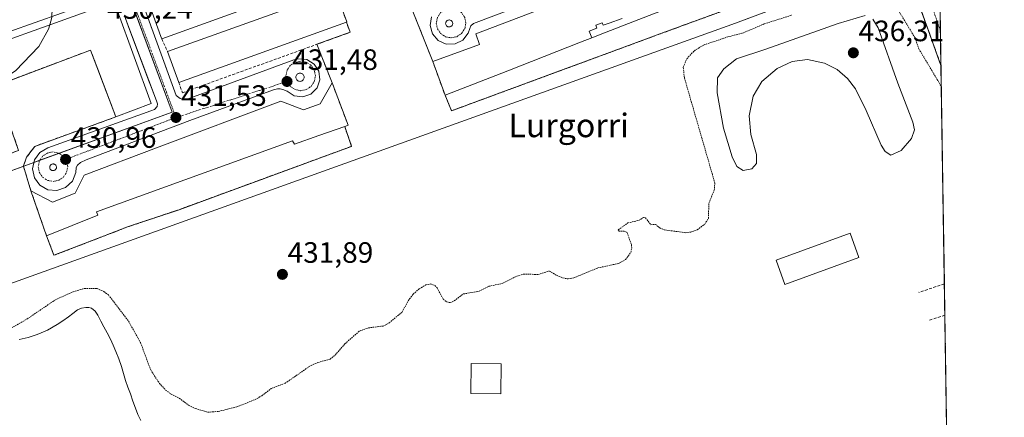
# Model space of a CAD drawing. Units: metres. Extents: x 603896 to 607344, y 4738468 to 4740834.
# Drawn here: x 607005 to 607340, y 4739785 to 4739920 of the extents above; entities that cross this region are included whole.
import ezdxf
from ezdxf.enums import TextEntityAlignment as Align

# ---------------------------------------------------------------- set-up
doc = ezdxf.new("R2010")
doc.units = ezdxf.units.M
doc.header["$MEASUREMENT"] = 0
for name, pattern in [('TRAZO_Y_PUNTO', [1, 0.5, -0.25, 0, -0.25]), ('TRAZOS', [0.75, 0.5, -0.25]), ('TRAZOSX2', [1.5, 1, -0.5])]:
    doc.linetypes.add(name, pattern=pattern)
for name, color, linetype, lineweight in [('Alambrada', 19, 'TRAZOS', 0), ('Carátula', 7, 'Continuous', 5), ('Comarca CxS', 133, 'Continuous', 0), ('Comunidad Autónoma CxS', 142, 'Continuous', 0), ('Curva de nivel auxiliar', 36, 'TRAZOS', 0), ('Curva de nivel normal', 36, 'Continuous', 0), ('Edificación', 1, 'Continuous', 13), ('Edificación Cxs', 1, 'Continuous', 13), ('Elemento construido', 1, 'Continuous', 0), ('Estanque', 2, 'Continuous', 0), ('Estanque Cxs', 2, 'Continuous', 0), ('Municipio CxS', 142, 'Continuous', 0), ('Muro lineal', 1, 'TRAZOSX2', 13), ('Núcleo urbano', 19, 'Continuous', 0), ('Núcleo urbano CxS', 19, 'Continuous', 0), ('Parque-jardín', 135, 'TRAZOSX2', 0), ('Parque-jardín CxS', 135, 'Continuous', 0), ('Provincia CxS', 1, 'Continuous', 0), ('Punto de cota en terreno', 7, 'Continuous', 0), ('Rótulo de punto de cota en terreno', 19, 'Continuous', 0), ('Texto cartográfico', 19, 'Continuous', 0), ('Vegetación y arbolado urbanos', 2, 'Continuous', 0), ('Vegetación y arbolados urbanos CxS', 144, 'Continuous', 0), ('Vía urbana Cxs', 5, 'Continuous', 0), ('Vía urbana eje', 5, 'TRAZO_Y_PUNTO', 0)]:
    doc.layers.add(name, color=color, linetype=linetype, lineweight=lineweight)
doc.styles.add('Arial', font='txt', dxfattribs={"height": 0.2})

# ---------------------------------------------------------------- blocks, each defined once
blk = doc.blocks.new('*U168')
at = {"layer": 'Estanque Cxs', "color": 2, "linetype": 'Continuous', "lineweight": 0}
blk.add_polyline3d([(607005.17, 4739811.52, 432.55), (607008.27, 4739812.16, 432.55), (607011.3, 4739813.12, 432.54), (607014.79, 4739814.66, 432.61), (607018.11, 4739816.54, 432.53), (607020.08, 4739817.84, 432.31), (607022.02, 4739819.18, 432.18), (607023.47, 4739820.36, 432.27), (607024.99, 4739821.54, 432.37), (607026.41, 4739822.09, 432.39), (607027.89, 4739822.32, 432.45), (607028.84, 4739822.38, 432.48), (607029.79, 4739822.11, 432.47), (607031.07, 4739821.08, 432.38), (607031.97, 4739819.78, 432.29), (607032.97, 4739817.75, 432.27), (607033.98, 4739815.74, 432.37), (607035.17, 4739813.7, 432.52), (607036.29, 4739811.62, 432.47), (607037.2, 4739809.52, 432.3), (607038.05, 4739807.39, 432.28), (607039.05, 4739804.86, 432.38), (607040.02, 4739802.3, 432.42), (607040.68, 4739799.91, 432.3), (607041.33, 4739797.52, 432.15), (607042.2, 4739795.22, 432.14), (607043.07, 4739792.93, 432.19), (607043.91, 4739790.49, 432.25), (607044.75, 4739788.05, 432.25), (607045.57, 4739785.97, 432.2), (607046.53, 4739783.95, 432.11)], dxfattribs=at)
blk = doc.blocks.new('5PATER')
at = {"layer": 'Carátula', "linetype": 'Continuous', "lineweight": 5}
h = blk.add_hatch(color=250, dxfattribs=at)
edge = h.paths.add_edge_path()
edge.add_ellipse((0, 0.01), major_axis=(-1.33, -1.34), ratio=0.999422, start_angle=0, end_angle=360)
blk = doc.blocks.new('*U206')
at = {"layer": 'Vía urbana Cxs', "color": 5, "linetype": 'Continuous', "lineweight": 0}
for points in [[(607318.24, 4739941.61, 432.06), (607318.82, 4739904.67, 432.38), (607314.53, 4739916.58, 432.27), (607312.22, 4739922.97, 432.16)], [(607211.44, 4739938.65, 431.17), (607159.78, 4739919.01, 431.34), (607158.87, 4739918.14, 431.36), (607158.48, 4739917.27, 431.37), (607157.98, 4739915.74, 431.39), (607156.14, 4739913.36, 431.42), (607153.48, 4739912.01, 431.44), (607150.48, 4739911.93, 431.43), (607147.73, 4739913.14, 431.39), (607145.78, 4739915.41, 431.41), (607145, 4739918.3, 431.42), (607145.51, 4739921.25, 431.44)], [(607048.93, 4739921.06, 430.57), (607050.45, 4739916.88, 430.75), (607050.78, 4739915.97, 430.78), (607052.14, 4739912.23, 430.94), (607058.6, 4739894.5, 431.54), (607059.96, 4739893.43, 431.56), (607060.89, 4739893.11, 431.57), (607062.39, 4739893.27, 431.56), (607098.6, 4739906.59, 431.51), (607100.08, 4739906.98, 431.51), (607103.01, 4739906.72, 431.5), (607105.53, 4739905.19, 431.48), (607107.12, 4739902.75, 431.45), (607107.48, 4739899.84, 431.43), (607106.53, 4739897.06, 431.4), (607104.46, 4739894.98, 431.45), (607101.69, 4739894.01, 431.43), (607098.78, 4739894.34, 431.45), (607096.32, 4739895.93, 431.46), (607094.87, 4739896.51, 431.45), (607094.01, 4739896.75, 431.45), (607093.05, 4739896.75, 431.45), (607091.73, 4739896.46, 431.43), (607063.25, 4739885.94, 431.55), (607027.98, 4739872.54, 430.95), (607026.07, 4739871.68, 430.86), (607024.98, 4739870.8, 430.87), (607024.55, 4739870.01, 430.86), (607024.46, 4739868.25, 430.85), (607023.28, 4739865.34, 430.95), (607021.01, 4739863.18, 430.98), (607018.05, 4739862.16, 431), (607014.94, 4739862.43, 430.97), (607012.21, 4739863.97, 430.95), (607010.35, 4739866.49, 430.96), (607009.69, 4739869.55, 430.94), (607010.35, 4739872.6, 430.89), (607012.23, 4739875.13, 430.9), (607014.96, 4739876.66, 430.95), (607049.96, 4739889.3, 431.48), (607051.25, 4739889.73, 431.48), (607052.19, 4739890.72, 431.48), (607052.26, 4739891.68, 431.48), (607051.87, 4739892.61, 431.47), (607050.06, 4739897.45, 431.37), (607049.21, 4739899.71, 431.3), (607042.43, 4739917.82, 430.56), (607041.84, 4739919.41, 430.49), (607041.17, 4739921.19, 430.42)], [(607028.6, 4739925.66, 430.33), (607001.69, 4739916.18, 429.56)]]:
    blk.add_polyline3d(points, dxfattribs=at)
for points in [[(607151.25, 4739917.81, 431.43), (607151.45, 4739917.79, 431.43), (607151.65, 4739917.8, 431.43), (607151.85, 4739917.84, 431.43), (607152.04, 4739917.92, 431.43), (607152.21, 4739918.03, 431.43), (607152.36, 4739918.16, 431.43), (607152.48, 4739918.32, 431.43), (607152.58, 4739918.5, 431.43), (607152.65, 4739918.69, 431.43), (607152.68, 4739918.89, 431.43), (607152.68, 4739919.09, 431.42), (607152.64, 4739919.29, 431.42), (607152.58, 4739919.48, 431.42), (607152.48, 4739919.66, 431.42), (607152.35, 4739919.81, 431.42), (607152.2, 4739919.95, 431.42), (607152.03, 4739920.05, 431.43), (607151.84, 4739920.13, 431.43), (607151.64, 4739920.17, 431.43), (607151.44, 4739920.18, 431.43), (607151.24, 4739920.15, 431.43), (607151.04, 4739920.09, 431.43), (607150.86, 4739920, 431.43), (607150.7, 4739919.88, 431.43), (607150.56, 4739919.73, 431.43), (607150.44, 4739919.57, 431.43), (607150.36, 4739919.38, 431.42), (607150.31, 4739919.18, 431.42), (607150.29, 4739918.98, 431.43), (607150.31, 4739918.78, 431.43), (607150.36, 4739918.58, 431.43), (607150.45, 4739918.39, 431.43), (607150.56, 4739918.23, 431.43), (607150.7, 4739918.08, 431.43), (607150.87, 4739917.96, 431.43), (607151.05, 4739917.87, 431.43), (607151.25, 4739917.81, 431.43)], [(607100.98, 4739902.08, 431.47), (607100.74, 4739902.1, 431.47), (607100.49, 4739902.08, 431.47), (607100.26, 4739902.01, 431.47), (607100.03, 4739901.91, 431.47), (607099.83, 4739901.77, 431.47), (607099.66, 4739901.6, 431.47), (607099.52, 4739901.39, 431.47), (607099.41, 4739901.17, 431.47), (607099.35, 4739900.94, 431.47), (607099.33, 4739900.69, 431.47), (607099.35, 4739900.45, 431.48), (607099.42, 4739900.21, 431.48), (607099.52, 4739899.99, 431.48), (607099.66, 4739899.79, 431.48), (607099.83, 4739899.61, 431.48), (607100.03, 4739899.47, 431.49), (607100.26, 4739899.37, 431.49), (607100.49, 4739899.31, 431.49), (607100.74, 4739899.28, 431.49), (607100.98, 4739899.31, 431.49), (607101.22, 4739899.37, 431.49), (607101.44, 4739899.47, 431.49), (607101.64, 4739899.61, 431.49), (607101.82, 4739899.79, 431.48), (607101.96, 4739899.99, 431.48), (607102.06, 4739900.21, 431.48), (607102.12, 4739900.45, 431.47), (607102.15, 4739900.69, 431.47), (607102.12, 4739900.94, 431.47), (607102.06, 4739901.17, 431.47), (607101.96, 4739901.4, 431.47), (607101.82, 4739901.6, 431.47), (607101.64, 4739901.77, 431.47), (607101.44, 4739901.91, 431.47), (607101.22, 4739902.01, 431.47), (607100.98, 4739902.08, 431.47)], [(607016.53, 4739868.93, 430.99), (607016.72, 4739868.91, 430.98), (607016.92, 4739868.92, 430.98), (607017.1, 4739868.97, 430.97), (607017.28, 4739869.05, 430.97), (607017.44, 4739869.16, 430.97), (607017.58, 4739869.29, 430.96), (607017.7, 4739869.45, 430.96), (607017.79, 4739869.62, 430.96), (607017.84, 4739869.81, 430.95), (607017.87, 4739870, 430.95), (607017.86, 4739870.19, 430.95), (607017.82, 4739870.38, 430.95), (607017.75, 4739870.56, 430.95), (607017.65, 4739870.73, 430.95), (607017.52, 4739870.88, 430.95), (607017.37, 4739871, 430.95), (607017.2, 4739871.09, 430.95), (607017.02, 4739871.16, 430.95), (607016.83, 4739871.19, 430.95), (607016.63, 4739871.19, 430.95), (607016.44, 4739871.16, 430.96), (607016.26, 4739871.1, 430.95), (607016.09, 4739871, 430.95), (607015.94, 4739870.88, 430.95), (607015.81, 4739870.74, 430.95), (607015.71, 4739870.57, 430.95), (607015.63, 4739870.39, 430.95), (607015.59, 4739870.2, 430.96), (607015.58, 4739870.01, 430.96), (607015.61, 4739869.82, 430.96), (607015.66, 4739869.63, 430.96), (607015.75, 4739869.46, 430.97), (607015.86, 4739869.3, 430.97), (607016, 4739869.16, 430.98), (607016.16, 4739869.06, 430.98), (607016.34, 4739868.97, 430.98), (607016.53, 4739868.93, 430.99)]]:
    blk.add_polyline3d(points, close=True, dxfattribs=at)
blk = doc.blocks.new('*U233')
at = {"layer": 'Elemento construido', "color": 1, "linetype": 'Continuous', "lineweight": 0}
for points in [[(607318.82, 4739904.67, 434.13), (607311.46, 4739925.08, 432.2)], [(607211.44, 4739938.65, 432.67), (607159.78, 4739919.01, 432.42), (607158.87, 4739918.14, 432.32), (607158.48, 4739917.27, 431.94), (607157.98, 4739915.74, 431.49), (607156.14, 4739913.36, 431.53), (607153.48, 4739912.01, 435.84), (607150.48, 4739911.93, 431.48), (607147.73, 4739913.14, 431.64), (607145.78, 4739915.41, 431.97), (607145, 4739918.3, 433.19), (607145.51, 4739921.25, 431.45)], [(607045.75, 4739929.82, 430.28), (607050.78, 4739915.97, 435.31), (607058.6, 4739894.5, 432.78), (607059.96, 4739893.43, 434.38), (607060.89, 4739893.11, 434.26), (607062.39, 4739893.27, 434.27), (607098.6, 4739906.59, 431.51), (607100.08, 4739906.98, 431.52), (607103.01, 4739906.72, 431.5), (607105.53, 4739905.19, 434.14), (607107.12, 4739902.75, 432.67), (607107.48, 4739899.84, 431.52), (607106.53, 4739897.06, 431.51), (607104.46, 4739894.98, 431.8), (607101.69, 4739894.01, 431.44), (607098.78, 4739894.34, 431.48), (607096.32, 4739895.93, 431.44), (607094.87, 4739896.51, 431.53), (607094.01, 4739896.75, 431.58), (607093.05, 4739896.75, 431.55), (607091.73, 4739896.46, 431.5), (607063.25, 4739885.94, 431.62), (607027.98, 4739872.54, 432.72), (607026.07, 4739871.68, 431.41), (607024.98, 4739870.8, 431.69), (607024.55, 4739870.01, 431.65), (607024.46, 4739868.25, 433.01), (607023.28, 4739865.34, 433.65), (607021.01, 4739863.18, 433.19), (607018.05, 4739862.16, 436.42), (607014.94, 4739862.43, 431.05), (607012.21, 4739863.97, 430.95), (607010.35, 4739866.49, 431.03), (607009.69, 4739869.55, 430.97), (607010.35, 4739872.6, 431.31), (607012.23, 4739875.13, 433.36), (607014.96, 4739876.66, 430.98), (607049.96, 4739889.3, 440.99), (607051.25, 4739889.73, 436.13), (607052.19, 4739890.72, 431.65), (607052.26, 4739891.68, 431.68), (607051.87, 4739892.61, 432.59), (607041.17, 4739921.19, 437.45)], [(607028.6, 4739925.66, 433.43), (607001.69, 4739916.18, 432.2)]]:
    blk.add_polyline3d(points, dxfattribs=at)

msp = doc.modelspace()

# ---------------------------------------------------------------- linework, layer by layer
at = {"layer": 'Alambrada', "color": 19, "linetype": 'TRAZOS', "lineweight": 0}
for points in [[(607150.1, 4739894.57, 436.88), (607152.33, 4739889.29, 437.28), (607190.26, 4739903.27, 433.9), (607206.71, 4739909.34, 433.93), (607215.17, 4739912.46, 433.21), (607223.51, 4739915.55, 434.14), (607300.76, 4739943.78, 433.18), (607298.3, 4739951.46, 438.66)], [(607014.5, 4739846.72, 439.53), (607017.03, 4739840.11, 433.28), (607033.84, 4739846.59, 433.4), (607042.1, 4739849.79, 433.4), (607059.57, 4739855.63, 434.09), (607068.21, 4739858.8, 433.81), (607076.55, 4739861.85, 434.28), (607084.89, 4739864.92, 433.3), (607093.48, 4739868.07, 433.7), (607101.62, 4739871.06, 433.88), (607110.07, 4739874.16, 433.83), (607118.31, 4739877.18, 434.63), (607115.94, 4739883.98, 440.83)]]:
    msp.add_polyline3d(points, dxfattribs=at)
at = {"layer": 'Comarca CxS', "color": 133, "linetype": 'Continuous', "lineweight": 0}
msp.add_polyline3d([(605871.19, 4738497.96, 459.28), (603932.7, 4738468.26, 448.45), (603920.95, 4739248.2, 518.57), (603897.85, 4740781.61, 389.92), (607304.36, 4740833.86, 406.3), (607312.44, 4740314.62, 397.01), (607324.23, 4739557.27, 434.73), (607340.36, 4738520.47, 461.61), (605871.19, 4738497.96, 459.28)], close=True, dxfattribs=at)
msp.add_polyline3d([(605871.19, 4738497.96, 459.28), (603932.7, 4738468.26, 448.45), (603920.95, 4739248.2, 518.57), (603897.85, 4740781.61, 389.92), (607304.36, 4740833.86, 406.3), (607312.44, 4740314.62, 397.01), (607324.23, 4739557.27, 434.73), (607340.36, 4738520.47, 461.61), (605871.19, 4738497.96, 459.28)], close=True, dxfattribs=at)
at = {"layer": 'Comunidad Autónoma CxS', "color": 142, "linetype": 'Continuous', "lineweight": 0}
msp.add_polyline3d([(607340.36, 4738520.47, 461.61), (603932.7, 4738468.26, 448.45), (603897.85, 4740781.61, 389.92), (607304.36, 4740833.86, 406.3), (607340.36, 4738520.47, 461.61)], close=True, dxfattribs=at)
msp.add_polyline3d([(607340.36, 4738520.47, 461.61), (603932.7, 4738468.26, 448.45), (603897.85, 4740781.61, 389.92), (607304.36, 4740833.86, 406.3), (607340.36, 4738520.47, 461.61)], close=True, dxfattribs=at)
at = {"layer": 'Curva de nivel auxiliar', "color": 36, "linetype": 'TRAZOS', "lineweight": 0}
for points in [[(607001.92, 4739815.01, 432.5), (607007.85, 4739818.4, 432.5), (607017.35, 4739824.88, 432.5), (607023.53, 4739827.69, 432.5), (607027.34, 4739828.79, 432.5), (607031.73, 4739828.77, 432.5), (607034.02, 4739827.8, 432.5), (607035.56, 4739826.62, 432.5), (607042.36, 4739817.75, 432.5), (607046.46, 4739810.46, 432.5), (607049.94, 4739801.1, 432.5), (607052.89, 4739796.55, 432.5), (607055.03, 4739794.24, 432.5), (607056.94, 4739792.84, 432.5), (607059.68, 4739791.47, 432.5), (607062.78, 4739789.13, 432.5), (607065.1, 4739787.98, 432.5), (607069.4, 4739786.73, 432.5), (607072.94, 4739786.97, 432.5), (607079.25, 4739788.55, 432.5), (607085.48, 4739791.04, 432.5), (607087.74, 4739792.34, 432.5), (607090.97, 4739794.79, 432.5), (607095.67, 4739796.56, 432.5), (607104.49, 4739802.67, 432.5), (607106.84, 4739803.67, 432.5), (607110.98, 4739804.77, 432.5), (607112.71, 4739806.18, 432.5), (607116.01, 4739810, 432.5), (607120.96, 4739814.31, 432.5), (607124.03, 4739815.42, 432.5), (607129, 4739816.04, 432.5), (607131.05, 4739817.09, 432.5), (607135.35, 4739820.68, 432.5), (607137.98, 4739825.28, 432.5), (607139.24, 4739826.88, 432.5), (607141.31, 4739828.7, 432.5), (607143.57, 4739830.09, 432.5), (607145.26, 4739830.37, 432.5), (607146.64, 4739829.84, 432.5), (607147.36, 4739829.05, 432.5), (607149.45, 4739825.24, 432.5), (607150.64, 4739824.26, 432.5), (607151.85, 4739824.01, 432.5), (607153.24, 4739824.6, 432.5), (607156.28, 4739826.96, 432.5), (607161.75, 4739827.87, 432.5), (607164.94, 4739829.56, 432.5), (607169.78, 4739830.58, 432.5), (607173.81, 4739832.71, 432.5), (607176.69, 4739833.73, 432.5), (607181.69, 4739833.59, 432.5), (607185.6, 4739834.77, 432.5), (607187.97, 4739833.32, 432.5), (607190.2, 4739832.4, 432.5), (607191.97, 4739832.09, 432.5), (607193.85, 4739832.43, 432.5), (607202.09, 4739835.82, 432.5), (607209.3, 4739837.38, 432.5), (607211.48, 4739838.66, 432.5), (607213.27, 4739841.07, 432.5), (607213.62, 4739842.62, 432.5), (607213.5, 4739843.75, 432.5), (607212.01, 4739847.89, 432.5), (607211.04, 4739848.3, 432.5), (607209.33, 4739848.33, 432.5), (607209.01, 4739848.77, 432.5), (607212.29, 4739851.13, 432.5), (607215.9, 4739851.97, 432.5), (607217.67, 4739852.98, 432.5), (607218.25, 4739852.86, 432.5), (607220.13, 4739850.49, 432.5), (607221.74, 4739850.64, 432.5), (607223.23, 4739849.35, 432.5), (607224.79, 4739848.74, 432.5), (607231.93, 4739847.81, 432.5), (607233.67, 4739847.99, 432.5), (607235.9, 4739848.79, 432.5), (607238.43, 4739850.71, 432.5), (607239.69, 4739852.64, 432.5), (607239.84, 4739857.87, 432.5), (607241.67, 4739862.23, 432.5), (607241.89, 4739864.65, 432.5), (607231.51, 4739900.53, 432.5), (607231.13, 4739904.16, 432.5), (607232.34, 4739906.95, 432.5), (607234.9, 4739909.71, 432.5), (607238.02, 4739911.63, 432.5), (607246.25, 4739914.41, 432.5), (607251.41, 4739915.72, 432.5), (607258.69, 4739918.85, 432.5), (607268.09, 4739921.84, 432.5)], [(607304.67, 4739922.86, 432.5), (607309.98, 4739914.1, 432.5), (607311.28, 4739910.37, 432.5), (607318.74, 4739897.88, 432.5), (607318.93, 4739897.63, 432.5)]]:
    msp.add_polyline3d(points, dxfattribs=at)
at = {"layer": 'Curva de nivel normal', "color": 36, "linetype": 'Continuous', "lineweight": 0}
for points in [[(607008.6, 4739944.32, 430), (607008.88, 4739940.95, 430), (607010.83, 4739939.3, 430), (607011.08, 4739937.33, 430), (607011.58, 4739934.71, 430), (607012.69, 4739929.67, 430), (607016.44, 4739924.35, 430), (607016.32, 4739921.04, 430), (607015.6, 4739918.52, 430)], [(607293.03, 4739921.68, 435), (607283.83, 4739918.97, 435), (607259.18, 4739910.26, 435), (607249.28, 4739906.94, 435), (607244.92, 4739903.56, 435), (607242.83, 4739900.51, 435), (607242.7, 4739895.41, 435), (607244.8, 4739883.34, 435), (607247.74, 4739873.61, 435), (607249.41, 4739870.29, 435), (607251.53, 4739868.94, 435)], [(607015.6, 4739918.52, 430), (607015.19, 4739917.09, 430), (607011.84, 4739911.12, 430), (607003.97, 4739902.83, 430), (606999.3, 4739899.93, 430), (606994.35, 4739898.71, 430), (606988.89, 4739894.84, 430), (606985.54, 4739891.61, 430)], [(607251.53, 4739868.94, 435), (607254.5, 4739869.5, 435), (607256.07, 4739871.3, 435), (607256.06, 4739874.38, 435), (607254.12, 4739881.26, 435), (607253.55, 4739887.59, 435), (607254.89, 4739894.25, 435), (607257.84, 4739899.28, 435), (607263.08, 4739903.65, 435), (607268.2, 4739906.04, 435), (607273.37, 4739906.74, 435), (607279.16, 4739905.53, 435), (607283.44, 4739903.3, 435), (607287.01, 4739900.29, 435), (607289.75, 4739896.72, 435), (607293.35, 4739889.33, 435), (607298.5, 4739877.53, 435), (607299.78, 4739875.38, 435), (607301.8, 4739874.18, 435), (607305.3, 4739875.82, 435), (607308.84, 4739879.81, 435), (607309.79, 4739882.85, 435), (607309.26, 4739885.45, 435), (607304.1, 4739898.73, 435), (607297.42, 4739917.45, 435), (607295.6, 4739920.45, 435)]]:
    msp.add_polyline3d(points, dxfattribs=at)
at = {"layer": 'Edificación', "color": 1, "linetype": 'Continuous', "lineweight": 13}
for points in [[(607150.1, 4739894.57, 436.88), (607145.91, 4739906.09, 442.39), (607161.83, 4739911.81, 442.12), (607160.53, 4739915.42, 437.05), (607215.76, 4739936.5, 439.28), (607293.48, 4739964.73, 437.74), (607297.53, 4739953.59, 440.28)], [(607298.3, 4739951.46, 438.66), (607220.97, 4739922.3, 434.79), (607212.5, 4739918.98, 439.13), (607204.37, 4739915.8, 439.9), (607200.05, 4739914.11, 433.27)], [(607110.82, 4739934.37, 435.81), (607053.69, 4739913.79, 437.87)], [(607055.71, 4739909.42, 435.33), (607112.85, 4739930, 435.82)], [(607112.85, 4739930, 435.82), (607116.64, 4739919.49, 433.31), (607116.51, 4739919.43, 433.48)], [(607038.53, 4739923.56, 442.63), (607050.05, 4739891.74, 446.3), (607038.1, 4739887.17, 445.93), (607031.94, 4739903.42, 446.08), (607029.46, 4739909.94, 447.02), (606997.28, 4739897.82, 446.17), (607005.01, 4739875.81, 446.29), (607004.28, 4739875.53, 446.91), (606992.85, 4739871.15, 445.49), (606980.42, 4739905.94, 445.35), (607032.46, 4739924.55, 441.3), (607038.53, 4739923.56, 442.63)], [(607053.69, 4739913.79, 437.87), (607053.41, 4739914.55, 438.36), (607049.9, 4739924.3, 433.22)], [(607116.51, 4739919.43, 433.48), (607059.51, 4739898.91, 435.18)], [(607200.05, 4739914.11, 433.27), (607199.17, 4739916.41, 441.35), (607201.76, 4739917.35, 438.68), (607201.39, 4739918.37, 441.73), (607203.57, 4739919.16, 442.06), (607203.86, 4739918.37, 441.81), (607205.9, 4739919.11, 441.98), (607210.3, 4739920.71, 441.68)], [(607200.05, 4739914.11, 433.27), (607199.17, 4739916.41, 441.35), (607201.76, 4739917.35, 438.68), (607201.39, 4739918.37, 441.73), (607203.57, 4739919.16, 442.06), (607203.86, 4739918.37, 441.81), (607205.9, 4739919.11, 441.98), (607210.3, 4739920.71, 441.68)], [(607200.05, 4739914.11, 433.27), (607196.13, 4739912.58, 439.59), (607171.43, 4739902.92, 438.38), (607150.1, 4739894.57, 436.88)], [(607059.51, 4739898.91, 435.18), (607055.71, 4739909.42, 435.33)], [(607014.5, 4739846.72, 439.53), (607009.21, 4739861.99, 436.73), (607016.51, 4739858.22, 442.26), (607024.28, 4739861.28, 440.7), (607027.34, 4739867.4, 441.17), (607051.92, 4739876.7, 438.34), (607094.26, 4739892.52, 438.86), (607101.94, 4739889.55, 442.6), (607107.59, 4739891.68, 442.66), (607111.67, 4739898.77, 439.56)], [(607111.67, 4739898.77, 439.56), (607117.09, 4739884.38, 436.38), (607115.94, 4739883.98, 440.83)], [(607115.94, 4739883.98, 440.83), (607107.19, 4739880.88, 441.07), (607098.84, 4739877.92, 440.8), (607098.13, 4739879.1, 441.05), (607031.48, 4739854.86, 441.11), (607031.9, 4739853.72, 440.21), (607014.5, 4739846.72, 439.53)], [(607169.16, 4739803.23, 434.18), (607169.06, 4739793.03, 436.49), (607158.86, 4739793.13, 440.51), (607158.97, 4739803.33, 435.48), (607169.16, 4739803.23, 434.18)]]:
    msp.add_polyline3d(points, dxfattribs=at)
at = {"layer": 'Edificación Cxs', "color": 1, "linetype": 'Continuous', "lineweight": 13}
for points in [[(607110.82, 4739934.37, 435.81), (607053.69, 4739913.79, 437.87), (607053.41, 4739914.55, 438.36), (607049.9, 4739924.3, 433.22), (607107.05, 4739944.88, 433.14), (607110.52, 4739935.21, 434.68), (607110.82, 4739934.37, 435.81)], [(607116.51, 4739919.43, 433.48), (607059.51, 4739898.91, 435.18), (607055.71, 4739909.42, 435.33), (607112.85, 4739930, 435.82), (607116.64, 4739919.49, 433.31), (607116.51, 4739919.43, 433.48)], [(607038.53, 4739923.56, 442.63), (607050.05, 4739891.74, 446.3), (607038.1, 4739887.17, 445.93), (607031.94, 4739903.42, 446.08), (607029.46, 4739909.94, 447.02), (606997.28, 4739897.82, 446.17), (607005.01, 4739875.81, 446.29), (607004.28, 4739875.53, 446.91), (606992.85, 4739871.15, 445.49), (606980.42, 4739905.94, 445.35), (607032.46, 4739924.55, 441.3), (607038.53, 4739923.56, 442.63)], [(607111.67, 4739898.77, 439.56), (607117.09, 4739884.38, 436.38), (607115.94, 4739883.98, 440.83), (607107.19, 4739880.88, 441.07), (607098.84, 4739877.92, 440.8), (607098.13, 4739879.1, 441.05), (607031.48, 4739854.86, 441.11), (607031.9, 4739853.72, 440.21), (607014.5, 4739846.72, 439.53), (607009.21, 4739861.99, 436.73), (607016.51, 4739858.22, 442.26), (607024.28, 4739861.28, 440.7), (607027.34, 4739867.4, 441.17), (607051.92, 4739876.7, 438.34), (607094.26, 4739892.52, 438.85), (607101.94, 4739889.55, 442.6), (607107.59, 4739891.68, 442.66), (607111.67, 4739898.77, 439.56)], [(607169.16, 4739803.23, 434.18), (607169.06, 4739793.03, 436.49), (607158.86, 4739793.13, 440.51), (607158.97, 4739803.33, 435.48), (607169.16, 4739803.23, 434.18)]]:
    msp.add_polyline3d(points, close=True, dxfattribs=at)
for points in [[(607210.3, 4739920.71, 441.68), (607205.9, 4739919.11, 441.98), (607203.86, 4739918.37, 441.81), (607203.57, 4739919.16, 442.06), (607201.39, 4739918.37, 441.73), (607201.76, 4739917.35, 438.68), (607199.17, 4739916.41, 441.35), (607200.05, 4739914.11, 433.27), (607196.13, 4739912.58, 439.59), (607171.43, 4739902.92, 438.38), (607150.1, 4739894.57, 436.88), (607145.91, 4739906.09, 442.39), (607161.83, 4739911.81, 442.12), (607160.53, 4739915.42, 437.05), (607215.76, 4739936.5, 439.28)], [(607220.97, 4739922.3, 434.8), (607212.5, 4739918.98, 439.13), (607204.37, 4739915.8, 439.9), (607200.05, 4739914.11, 433.27), (607200.05, 4739914.11, 433.27), (607199.17, 4739916.41, 441.35), (607201.76, 4739917.35, 438.68), (607201.39, 4739918.37, 441.73), (607203.57, 4739919.16, 442.06), (607203.86, 4739918.37, 441.81), (607205.9, 4739919.11, 441.98), (607210.3, 4739920.71, 441.68)]]:
    msp.add_polyline3d(points, dxfattribs=at)
at = {"layer": 'Estanque', "color": 2, "linetype": 'Continuous', "lineweight": 0}
for points in [[(607290.87, 4739839.37, 432.95), (607265.69, 4739830.23, 432.9), (607262.7, 4739838.47, 432.91), (607287.88, 4739847.61, 432.94), (607290.87, 4739839.37, 432.95)], [(607005.17, 4739811.52, 432.55), (607008.27, 4739812.16, 432.55), (607011.3, 4739813.12, 432.54), (607014.79, 4739814.66, 432.61), (607018.11, 4739816.54, 432.53), (607020.08, 4739817.84, 432.31), (607022.02, 4739819.18, 432.18), (607023.47, 4739820.36, 432.27), (607024.99, 4739821.54, 432.37), (607026.41, 4739822.09, 432.39), (607027.89, 4739822.32, 432.45), (607028.84, 4739822.38, 432.48), (607029.79, 4739822.11, 432.47), (607031.07, 4739821.08, 432.38), (607031.97, 4739819.78, 432.29), (607032.97, 4739817.75, 432.27), (607033.98, 4739815.74, 432.37), (607035.17, 4739813.7, 432.52), (607036.29, 4739811.62, 432.47), (607037.2, 4739809.52, 432.3), (607038.05, 4739807.39, 432.28), (607039.05, 4739804.86, 432.38), (607040.02, 4739802.3, 432.42), (607040.68, 4739799.91, 432.3), (607041.33, 4739797.52, 432.15), (607042.2, 4739795.22, 432.14), (607043.07, 4739792.93, 432.19), (607043.91, 4739790.49, 432.25), (607044.75, 4739788.05, 432.25), (607045.57, 4739785.97, 432.2), (607046.53, 4739783.95, 432.11)]]:
    msp.add_polyline3d(points, dxfattribs=at)
at = {"layer": 'Estanque Cxs', "color": 2, "linetype": 'Continuous', "lineweight": 0}
msp.add_polyline3d([(607290.87, 4739839.37, 432.95), (607265.69, 4739830.23, 432.9), (607262.7, 4739838.47, 432.91), (607287.88, 4739847.61, 432.94), (607290.87, 4739839.37, 432.95)], close=True, dxfattribs=at)
at = {"layer": 'Municipio CxS', "color": 142, "linetype": 'Continuous', "lineweight": 0}
msp.add_polyline3d([(607312.44, 4740314.62, 397.01), (607324.23, 4739557.27, 434.73)], dxfattribs=at)
msp.add_polyline3d([(607312.44, 4740314.62, 397.01), (607324.23, 4739557.27, 434.73)], dxfattribs=at)
at = {"layer": 'Muro lineal', "color": 1, "linetype": 'TRAZOSX2', "lineweight": 13}
for points in [[(607059.51, 4739898.91, 435.18), (607060.77, 4739895.41, 435.74), (607117.82, 4739915.99, 434.48), (607116.51, 4739919.43, 433.48)], [(607053.69, 4739913.79, 437.87), (607055.71, 4739909.42, 435.33)], [(607319.98, 4739830.4, 434.72), (607311.31, 4739827.51, 435.88)], [(607320.14, 4739819.77, 434.84), (607314.93, 4739818.03, 435.67)]]:
    msp.add_polyline3d(points, dxfattribs=at)
at = {"layer": 'Núcleo urbano', "color": 19, "linetype": 'Continuous', "lineweight": 0}
for points in [[(607321.04, 4739761.74, 433.23), (607238.03, 4739735.03, 432.83), (607086.41, 4739677.52, 433.27), (607037.59, 4739659, 433.27), (607002.24, 4739659.84, 433.05), (606975.3, 4739669.94, 433), (606953.42, 4739686.78, 433.11), (606938.27, 4739712.03, 433), (606930.69, 4739735.6, 432.72), (606933.21, 4739765.06, 432.52), (606941.63, 4739787.78, 432.52), (606963.15, 4739816.48, 431.89), (606976.99, 4739821.45, 431.65), (607248.86, 4739919.09, 431.88), (607305.86, 4739940.46, 431.97), (607309.76, 4739941.92, 431.95), (607313.84, 4739943.45, 432.01)], [(607039.94, 4739935.68, 430.29), (607040.18, 4739935.03, 430.25), (607041.93, 4739930.29, 430.22), (607057.21, 4739888.84, 431.54), (607018.75, 4739874.83, 430.94), (607012.23, 4739872.45, 430.88), (607010.15, 4739871.7, 430.91), (606989.83, 4739864.29, 431.07)]]:
    msp.add_polyline3d(points, dxfattribs=at)
at = {"layer": 'Núcleo urbano CxS', "color": 19, "linetype": 'Continuous', "lineweight": 0}
for points in [[(607001.77, 4740026.68, 429.02), (607005.82, 4740028.26, 429.1), (607038.59, 4739939.34, 430.46), (607039.94, 4739935.68, 430.29), (607039.94, 4739935.68, 430.29), (607057.21, 4739888.84, 431.54), (606989.83, 4739864.29, 431.07)], [(606989.83, 4739864.29, 431.07), (607057.21, 4739888.84, 431.54), (607039.94, 4739935.68, 430.29), (607107.69, 4739960.2, 430.51), (607175.37, 4739984.7, 430.93), (607178.37, 4739985.78, 430.93), (607195.83, 4739938.68, 431.03), (607237.28, 4739953.69, 431.31), (607237.69, 4739953.84, 431.31), (607301.66, 4739977.2, 431.65), (607301.66, 4739977.2, 431.65), (607301.72, 4739977.03, 431.65), (607313.84, 4739943.45, 432.01), (607248.86, 4739919.09, 431.88), (606976.99, 4739821.45, 431.65)]]:
    msp.add_polyline3d(points, dxfattribs=at)
at = {"layer": 'Parque-jardín', "color": 135, "linetype": 'TRAZOSX2', "lineweight": 0}
for points in [[(607304.27, 4739944.85, 431.95), (607305.86, 4739940.46, 431.97), (607311.46, 4739925.08, 432.12), (607312.22, 4739922.97, 432.16), (607314.53, 4739916.58, 432.27), (607318.82, 4739904.67, 432.38)], [(607150.1, 4739894.57, 431.58), (607152.33, 4739889.29, 431.57), (607190.26, 4739903.27, 431.64), (607206.71, 4739909.34, 431.72), (607215.17, 4739912.46, 431.78), (607223.51, 4739915.55, 431.78), (607300.76, 4739943.78, 432.05)], [(607116.51, 4739919.43, 431.5), (607116.64, 4739919.49, 431.5), (607112.85, 4739930, 431.18)], [(607138.91, 4739923.66, 431.54), (607145.91, 4739906.09, 431.49)], [(607106.48, 4739911.9, 431.58), (607117.82, 4739915.99, 431.58), (607116.51, 4739919.43, 431.5)], [(607111.67, 4739898.77, 431.6), (607106.48, 4739911.9, 431.58)], [(606980.42, 4739905.94, 429.25), (606992.85, 4739871.15, 430.98), (607004.28, 4739875.53, 430.91), (607005.01, 4739875.81, 430.9), (606997.28, 4739897.82, 430.09), (607029.46, 4739909.94, 430.58), (607031.94, 4739903.42, 430.82), (607038.1, 4739887.17, 431.34)], [(607145.91, 4739906.09, 431.49), (607150.1, 4739894.57, 431.58)], [(607318.82, 4739904.67, 432.38), (607319.98, 4739830.4, 433.17)], [(607115.94, 4739883.98, 431.54), (607117.09, 4739884.38, 431.56), (607111.67, 4739898.77, 431.6)], [(607038.1, 4739887.17, 431.34), (607010.47, 4739877.18, 430.93), (607007.72, 4739873.47, 430.94), (607006.62, 4739870.53, 430.99), (607006.65, 4739870.42, 430.99), (607009.21, 4739861.99, 431.04)], [(607014.5, 4739846.72, 431.3), (607017.03, 4739840.11, 431.38), (607033.84, 4739846.59, 431.44), (607042.1, 4739849.79, 431.47), (607059.57, 4739855.63, 431.47), (607068.21, 4739858.8, 431.49), (607076.55, 4739861.85, 431.47), (607084.89, 4739864.92, 431.45), (607093.48, 4739868.07, 431.5), (607101.62, 4739871.06, 431.47), (607110.07, 4739874.16, 431.51), (607118.31, 4739877.18, 431.55), (607115.94, 4739883.98, 431.54)], [(607009.21, 4739861.99, 431.04), (607014.5, 4739846.72, 431.3)], [(607319.98, 4739830.4, 433.17), (607320.14, 4739819.77, 433.17)], [(607320.14, 4739819.77, 433.17), (607321.08, 4739759.64, 433.29)]]:
    msp.add_polyline3d(points, dxfattribs=at)
at = {"layer": 'Parque-jardín CxS', "color": 135, "linetype": 'Continuous', "lineweight": 0}
for points in [[(607138.91, 4739923.66, 431.54), (607145.91, 4739906.09, 431.49), (607150.1, 4739894.57, 431.58), (607152.33, 4739889.29, 431.57), (607190.26, 4739903.27, 431.64), (607206.71, 4739909.34, 431.72), (607215.17, 4739912.46, 431.78), (607223.51, 4739915.55, 431.78), (607300.76, 4739943.78, 432.05)], [(606997.28, 4739897.82, 430.09), (607029.46, 4739909.94, 430.58), (607038.1, 4739887.17, 431.34), (607010.47, 4739877.18, 430.93), (607007.72, 4739873.47, 430.94), (607006.62, 4739870.53, 430.99), (607006.65, 4739870.42, 430.99), (607009.21, 4739861.99, 431.04), (607014.5, 4739846.72, 431.3), (607017.03, 4739840.11, 431.38), (607033.84, 4739846.59, 431.44), (607042.1, 4739849.79, 431.47), (607059.57, 4739855.63, 431.47), (607068.21, 4739858.8, 431.49), (607076.55, 4739861.85, 431.47), (607084.89, 4739864.92, 431.45), (607093.48, 4739868.07, 431.5), (607101.62, 4739871.06, 431.47), (607110.07, 4739874.16, 431.51), (607118.31, 4739877.18, 431.55), (607115.94, 4739883.98, 431.54), (607117.09, 4739884.38, 431.56), (607111.67, 4739898.77, 431.6), (607106.48, 4739911.9, 431.58), (607117.82, 4739915.99, 431.58), (607116.51, 4739919.43, 431.5), (607116.64, 4739919.49, 431.5), (607112.85, 4739930, 431.18)], [(607311.46, 4739925.08, 432.12), (607318.82, 4739904.67, 432.38), (607321.08, 4739759.64, 433.29)]]:
    msp.add_polyline3d(points, dxfattribs=at)
at = {"layer": 'Provincia CxS', "color": 1, "linetype": 'Continuous', "lineweight": 0}
msp.add_polyline3d([(607340.36, 4738520.47, 461.61), (603932.7, 4738468.26, 448.45), (603897.85, 4740781.61, 389.92), (607304.36, 4740833.86, 406.3), (607340.36, 4738520.47, 461.61)], close=True, dxfattribs=at)
msp.add_polyline3d([(607340.36, 4738520.47, 461.61), (603932.7, 4738468.26, 448.45), (603897.85, 4740781.61, 389.92), (607304.36, 4740833.86, 406.3), (607340.36, 4738520.47, 461.61)], close=True, dxfattribs=at)
at = {"layer": 'Vegetación y arbolado urbanos', "color": 2, "linetype": 'Continuous', "lineweight": 0}
for points in [[(607321.04, 4739761.74, 433.23), (607238.03, 4739735.03, 432.83), (607086.41, 4739677.52, 433.27), (607037.59, 4739659, 433.27), (607002.24, 4739659.84, 433.05), (606975.3, 4739669.94, 433), (606953.42, 4739686.78, 433.11), (606938.27, 4739712.03, 433), (606930.69, 4739735.6, 432.72), (606933.21, 4739765.06, 432.52), (606941.63, 4739787.78, 432.52), (606963.15, 4739816.48, 431.89), (606976.99, 4739821.45, 431.65), (607248.86, 4739919.09, 431.88), (607305.86, 4739940.46, 431.97), (607309.76, 4739941.92, 431.95), (607313.84, 4739943.45, 432.01)], [(607318.41, 4739930.78, 432.17), (607318.63, 4739916.53, 432.24), (607318.82, 4739904.67, 432.38), (607319.98, 4739830.4, 433.17), (607320.14, 4739819.77, 433.17), (607321.04, 4739761.74, 433.23)]]:
    msp.add_polyline3d(points, dxfattribs=at)
at = {"layer": 'Vegetación y arbolados urbanos CxS', "color": 144, "linetype": 'Continuous', "lineweight": 0}
msp.add_polyline3d([(607318.41, 4739930.78, 432.17), (607321.04, 4739761.74, 433.23), (607238.03, 4739735.03, 432.83), (607086.41, 4739677.52, 433.27), (607037.59, 4739659, 433.27), (607002.24, 4739659.84, 433.05), (606975.3, 4739669.94, 433), (606953.42, 4739686.78, 433.11), (606938.27, 4739712.03, 433), (606930.69, 4739735.6, 432.72), (606933.22, 4739765.05, 432.52), (606941.63, 4739787.78, 432.52), (606963.15, 4739816.48, 431.89), (606976.99, 4739821.45, 431.65), (607248.86, 4739919.09, 431.88), (607313.84, 4739943.45, 432.01), (607316.95, 4739934.82, 432.09), (607318.41, 4739930.78, 432.17)], close=True, dxfattribs=at)
at = {"layer": 'Vía urbana Cxs', "color": 5, "linetype": 'Continuous', "lineweight": 0}
for points in [[(607318.24, 4739941.61, 432.06), (607318.82, 4739904.67, 432.38)], [(607211.44, 4739938.65, 431.17), (607159.78, 4739919.01, 431.34), (607158.87, 4739918.14, 431.36), (607158.48, 4739917.27, 431.37), (607157.98, 4739915.74, 431.39), (607156.14, 4739913.36, 431.42), (607153.48, 4739912.01, 431.44), (607150.48, 4739911.93, 431.43), (607147.73, 4739913.14, 431.39), (607145.78, 4739915.41, 431.41), (607145, 4739918.3, 431.42), (607145.51, 4739921.25, 431.44)], [(607028.6, 4739925.66, 430.33), (607001.69, 4739916.18, 429.56)], [(607318.82, 4739904.67, 432.38), (607314.53, 4739916.58, 432.27), (607312.22, 4739922.97, 432.16)], [(607048.93, 4739921.06, 430.57), (607050.45, 4739916.88, 430.75), (607050.78, 4739915.97, 430.78), (607052.14, 4739912.23, 430.94), (607058.6, 4739894.5, 431.54), (607059.96, 4739893.43, 431.56), (607060.89, 4739893.11, 431.57), (607062.39, 4739893.27, 431.56), (607098.6, 4739906.59, 431.51), (607100.08, 4739906.98, 431.51), (607103.01, 4739906.72, 431.5), (607105.53, 4739905.19, 431.48), (607107.12, 4739902.75, 431.45), (607107.48, 4739899.84, 431.43), (607106.53, 4739897.06, 431.4), (607104.46, 4739894.98, 431.45), (607101.69, 4739894.01, 431.43), (607098.78, 4739894.34, 431.45), (607096.32, 4739895.93, 431.46), (607094.87, 4739896.51, 431.45), (607094.01, 4739896.75, 431.45), (607093.05, 4739896.75, 431.45), (607091.73, 4739896.46, 431.43), (607063.25, 4739885.94, 431.55), (607027.98, 4739872.54, 430.95), (607026.07, 4739871.68, 430.86), (607024.98, 4739870.8, 430.87), (607024.55, 4739870.01, 430.86), (607024.46, 4739868.25, 430.85), (607023.28, 4739865.34, 430.95), (607021.01, 4739863.18, 430.98), (607018.05, 4739862.16, 431), (607014.94, 4739862.43, 430.97), (607012.21, 4739863.97, 430.95), (607010.35, 4739866.49, 430.96), (607009.69, 4739869.55, 430.94), (607010.35, 4739872.6, 430.89), (607012.23, 4739875.13, 430.9), (607014.96, 4739876.66, 430.95), (607049.96, 4739889.3, 431.48), (607051.25, 4739889.73, 431.48), (607052.19, 4739890.72, 431.48), (607052.26, 4739891.68, 431.48), (607051.87, 4739892.61, 431.47), (607050.06, 4739897.45, 431.37), (607049.21, 4739899.71, 431.3), (607042.43, 4739917.82, 430.56), (607041.84, 4739919.41, 430.49), (607041.17, 4739921.19, 430.42)], [(607151.25, 4739917.81, 431.43), (607151.45, 4739917.79, 431.43), (607151.65, 4739917.8, 431.43), (607151.85, 4739917.84, 431.43), (607152.04, 4739917.92, 431.43), (607152.21, 4739918.03, 431.43), (607152.36, 4739918.16, 431.43), (607152.48, 4739918.32, 431.43), (607152.58, 4739918.5, 431.43), (607152.65, 4739918.69, 431.43), (607152.68, 4739918.89, 431.43), (607152.68, 4739919.09, 431.42), (607152.64, 4739919.29, 431.42), (607152.58, 4739919.48, 431.42), (607152.48, 4739919.66, 431.42), (607152.35, 4739919.81, 431.42), (607152.2, 4739919.95, 431.42), (607152.03, 4739920.05, 431.43), (607151.84, 4739920.13, 431.43), (607151.64, 4739920.17, 431.43), (607151.44, 4739920.18, 431.43), (607151.24, 4739920.15, 431.43), (607151.04, 4739920.09, 431.43), (607150.86, 4739920, 431.43), (607150.7, 4739919.88, 431.43), (607150.56, 4739919.73, 431.43), (607150.44, 4739919.57, 431.43), (607150.36, 4739919.38, 431.42), (607150.31, 4739919.18, 431.42), (607150.29, 4739918.98, 431.43), (607150.31, 4739918.78, 431.43), (607150.36, 4739918.58, 431.43), (607150.45, 4739918.39, 431.43), (607150.56, 4739918.23, 431.43), (607150.7, 4739918.08, 431.43), (607150.87, 4739917.96, 431.43), (607151.05, 4739917.87, 431.43), (607151.25, 4739917.81, 431.43)], [(607100.98, 4739902.08, 431.47), (607100.74, 4739902.1, 431.47), (607100.49, 4739902.08, 431.47), (607100.26, 4739902.01, 431.47), (607100.03, 4739901.91, 431.47), (607099.83, 4739901.77, 431.47), (607099.66, 4739901.6, 431.47), (607099.52, 4739901.39, 431.47), (607099.41, 4739901.17, 431.47), (607099.35, 4739900.94, 431.47), (607099.33, 4739900.69, 431.47), (607099.35, 4739900.45, 431.48), (607099.42, 4739900.21, 431.48), (607099.52, 4739899.99, 431.48), (607099.66, 4739899.79, 431.48), (607099.83, 4739899.61, 431.48), (607100.03, 4739899.47, 431.49), (607100.26, 4739899.37, 431.49), (607100.49, 4739899.31, 431.49), (607100.74, 4739899.28, 431.49), (607100.98, 4739899.31, 431.49), (607101.22, 4739899.37, 431.49), (607101.44, 4739899.47, 431.49), (607101.64, 4739899.61, 431.49), (607101.82, 4739899.79, 431.48), (607101.96, 4739899.99, 431.48), (607102.06, 4739900.21, 431.48), (607102.12, 4739900.45, 431.47), (607102.15, 4739900.69, 431.47), (607102.12, 4739900.94, 431.47), (607102.06, 4739901.17, 431.47), (607101.96, 4739901.4, 431.47), (607101.82, 4739901.6, 431.47), (607101.64, 4739901.77, 431.47), (607101.44, 4739901.91, 431.47), (607101.22, 4739902.01, 431.47), (607100.98, 4739902.08, 431.47)], [(607016.53, 4739868.93, 430.99), (607016.72, 4739868.91, 430.98), (607016.92, 4739868.92, 430.98), (607017.1, 4739868.97, 430.97), (607017.28, 4739869.05, 430.97), (607017.44, 4739869.16, 430.97), (607017.58, 4739869.29, 430.96), (607017.7, 4739869.45, 430.96), (607017.79, 4739869.62, 430.96), (607017.84, 4739869.81, 430.95), (607017.87, 4739870, 430.95), (607017.86, 4739870.19, 430.95), (607017.82, 4739870.38, 430.95), (607017.75, 4739870.56, 430.95), (607017.65, 4739870.73, 430.95), (607017.52, 4739870.88, 430.95), (607017.37, 4739871, 430.95), (607017.2, 4739871.09, 430.95), (607017.02, 4739871.16, 430.95), (607016.83, 4739871.19, 430.95), (607016.63, 4739871.19, 430.95), (607016.44, 4739871.16, 430.96), (607016.26, 4739871.1, 430.95), (607016.09, 4739871, 430.95), (607015.94, 4739870.88, 430.95), (607015.81, 4739870.74, 430.95), (607015.71, 4739870.57, 430.95), (607015.63, 4739870.39, 430.95), (607015.59, 4739870.2, 430.96), (607015.58, 4739870.01, 430.96), (607015.61, 4739869.82, 430.96), (607015.66, 4739869.63, 430.96), (607015.75, 4739869.46, 430.97), (607015.86, 4739869.3, 430.97), (607016, 4739869.16, 430.98), (607016.16, 4739869.06, 430.98), (607016.34, 4739868.97, 430.98), (607016.53, 4739868.93, 430.99)]]:
    msp.add_polyline3d(points, dxfattribs=at)
at = {"layer": 'Vía urbana eje', "color": 5, "linetype": 'TRAZO_Y_PUNTO', "lineweight": 0}
for points in [[(607298.14, 4739975.31, 431.58), (607299.76, 4739970.64, 431.61), (607301.39, 4739965.97, 431.67), (607303.01, 4739961.31, 431.76), (607304.64, 4739956.64, 431.8), (607306.26, 4739951.97, 431.84), (607307.89, 4739947.3, 431.89), (607309.51, 4739942.63, 431.94), (607311.12, 4739937.96, 431.98), (607312.76, 4739933.29, 432.07), (607318.56, 4739916.75, 432.23), (607318.63, 4739916.53, 432.24)], [(607042.42, 4739930.43, 430.22), (607045.64, 4739921.75, 430.44), (607047.26, 4739917.4, 430.62), (607048.87, 4739913.06, 430.82), (607050.48, 4739908.71, 430.98), (607052.08, 4739904.36, 431.13), (607053.69, 4739900.01, 431.31), (607055.3, 4739895.68, 431.45), (607056.92, 4739891.33, 431.54), (607058.53, 4739886.99, 431.53)], [(607155.69, 4739922.68, 431.39), (607154.07, 4739923.76, 431.39), (607152.14, 4739924.16, 431.37), (607150.21, 4739923.77, 431.38), (607148.58, 4739922.68, 431.43), (607147.5, 4739921.05, 431.42), (607147.12, 4739919.13, 431.39), (607147.5, 4739917.19, 431.39), (607148.58, 4739915.57, 431.39), (607150.21, 4739914.48, 431.38), (607152.14, 4739914.09, 431.38), (607154.07, 4739914.48, 431.4), (607155.69, 4739915.57, 431.4), (607156.78, 4739917.19, 431.39), (607157.17, 4739919.13, 431.37), (607156.78, 4739921.05, 431.38), (607155.69, 4739922.68, 431.39)], [(607096.32, 4739899.23, 431.46), (607097.41, 4739897.59, 431.47), (607099.03, 4739896.51, 431.47), (607100.96, 4739896.11, 431.47), (607102.89, 4739896.51, 431.46), (607104.51, 4739897.59, 431.43), (607105.6, 4739899.23, 431.4), (607105.98, 4739901.15, 431.41), (607105.6, 4739903.08, 431.44), (607104.51, 4739904.71, 431.47), (607102.89, 4739905.8, 431.49), (607100.96, 4739906.18, 431.49), (607099.03, 4739905.8, 431.5), (607097.41, 4739904.71, 431.49), (607096.32, 4739903.08, 431.46), (607095.94, 4739901.15, 431.46), (607096.32, 4739899.23, 431.46)], [(607096.32, 4739899.23, 431.46), (607091.6, 4739897.69, 431.45), (607086.87, 4739896.17, 431.51), (607082.14, 4739894.64, 431.5), (607077.42, 4739893.1, 431.48), (607072.69, 4739891.58, 431.49), (607067.98, 4739890.05, 431.5), (607063.25, 4739888.51, 431.49), (607058.53, 4739886.99, 431.53)], [(607058.53, 4739886.99, 431.53), (607029.33, 4739875.89, 430.99), (607025.16, 4739874.31, 430.91), (607020.98, 4739872.73, 430.93)], [(607020.98, 4739872.73, 430.93), (607020.26, 4739873.82, 430.94), (607018.62, 4739874.91, 430.94), (607016.71, 4739875.29, 430.94), (607014.78, 4739874.91, 430.92), (607013.14, 4739873.82, 430.89), (607012.05, 4739872.18, 430.88), (607011.67, 4739870.26, 430.9), (607012.05, 4739868.34, 430.93), (607013.14, 4739866.71, 430.94), (607014.78, 4739865.61, 430.94), (607016.71, 4739865.24, 430.92), (607018.62, 4739865.61, 430.93), (607020.26, 4739866.71, 430.93), (607021.35, 4739868.34, 430.89), (607021.73, 4739870.26, 430.9), (607021.35, 4739872.18, 430.93), (607020.98, 4739872.73, 430.93)]]:
    msp.add_polyline3d(points, dxfattribs=at)

# ---------------------------------------------------------------- block references
at = {"layer": 'Elemento construido', "color": 1, "linetype": 'Continuous', "lineweight": 0}
msp.add_blockref('*U233', (0, 0), dxfattribs=at)
at = {"layer": 'Estanque Cxs', "color": 2, "linetype": 'Continuous', "lineweight": 0}
msp.add_blockref('*U168', (0, 0), dxfattribs=at)
at = {"layer": 'Punto de cota en terreno', "linetype": 'Continuous', "lineweight": 0}
for p in [(607289, 4739909, 436.31), (607096.32, 4739899.23, 431.48), (607058.53, 4739886.99, 431.53), (607020.99, 4739872.73, 430.96), (607094.75, 4739833.62, 431.89)]:
    msp.add_blockref('5PATER', p, dxfattribs=at)
at = {"layer": 'Vía urbana Cxs', "color": 5, "linetype": 'Continuous', "lineweight": 0}
msp.add_blockref('*U206', (0, 0), dxfattribs=at)

# ---------------------------------------------------------------- texts
at = {"layer": 'Rótulo de punto de cota en terreno', "color": 19, "linetype": 'Continuous', "lineweight": 0, "style": 'Arial'}
for s, p in [('430,24', (607035.11, 4739918.41)), ('436,31', (607290.76, 4739910.76)), ('431,48', (607098.08, 4739900.99)), ('431,53', (607060.29, 4739888.75)), ('430,96', (607022.75, 4739874.49)), ('431,89', (607096.51, 4739835.38))]:
    msp.add_text(s, height=7, dxfattribs=at).set_placement(p, align=Align.BOTTOM_LEFT)
at = {"layer": 'Texto cartográfico', "color": 19, "linetype": 'Continuous', "lineweight": 0, "style": 'Arial'}
msp.add_text('Lurgorri', height=8, dxfattribs=at).set_placement((607192.17, 4739884.3), align=Align.MIDDLE_CENTER)

doc.saveas('drawing.dxf')
